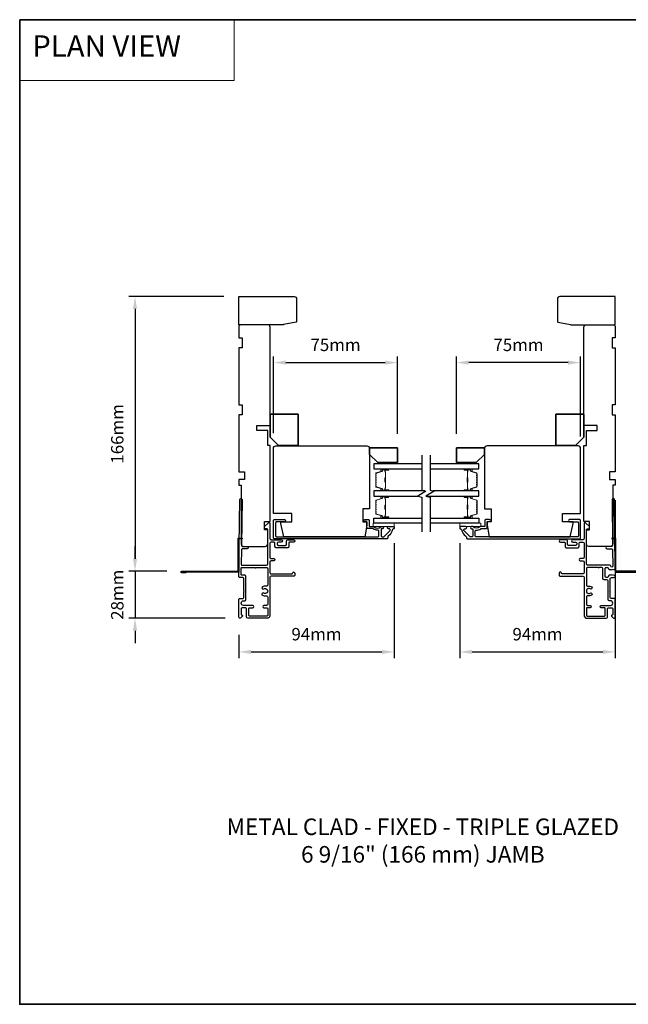
# Model space of a CAD drawing. Extents: x 3250 to 9168, y 1086 to 5078.
# Drawn here: x 4735 to 5102, y 1086 to 1681 of the extents above; entities that cross this region are included whole.
import ezdxf

# ---------------------------------------------------------------- set-up
doc = ezdxf.new("R2010")
doc.units = 0
doc.header["$LTSCALE"] = 250
doc.header["$MEASUREMENT"] = 0
doc.header["$PDMODE"] = 3
doc.header["$PDSIZE"] = -2
doc.linetypes.add('HIDDEN', pattern=[0.375, 0.25, -0.125])
doc.layers.get('DEFPOINTS').update_dxf_attribs({"color": 2, "linetype": 'CONTINUOUS'})
for name, color, linetype, lineweight in [('1', 1, 'CONTINUOUS', 13), ('2', 2, 'CONTINUOUS', 25), ('5', 7, 'HIDDEN', 9), ('6', 6, 'CONTINUOUS', 5), ('8', 7, 'CONTINUOUS', 35), ('Butal', 9, 'CONTINUOUS', 15), ('Spacer Bar', 1, 'CONTINUOUS', 9), ('TEXT', 7, 'CONTINUOUS', 35), ('Vinyl', 6, 'CONTINUOUS', 15), ('Visible (ANSI)', 7, 'CONTINUOUS', 25)]:
    doc.layers.add(name, color=color, linetype=linetype, lineweight=lineweight)
for name, color, linetype in [('3', 3, 'CONTINUOUS'), ('7', 7, 'CONTINUOUS'), ('Glass', 6, 'CONTINUOUS')]:
    doc.layers.add(name, color=color, linetype=linetype)
doc.styles.add('BOLD', font='txt')
doc.styles.add('Note Text (ISO)', font='tahoma.ttf')
doc.styles.add('ROMANS', font='romans')
doc.dimstyles.new('LWDEC$0', dxfattribs={"dimscale": 0.125, "dimtxt": 2.5, "dimasz": 1, "dimexe": 1.25, "dimexo": 3, "dimgap": 2, "dimtad": 1, "dimtoh": 1, "dimdec": 4, "dimzin": 11, "dimdsep": 46, "dimlunit": 5, "dimtxsty": 'ROMANS', "dimcen": 0, "dimdle": 1.5, "dimazin": 0, "dimtfac": 1, "dimtdec": 4, "dimtix": 1, "dimtmove": 0, "dimatfit": 3, "dimfxl": 0, "dimfrac": 2, "dimtzin": 0, "dimarcsym": 0})

# ---------------------------------------------------------------- blocks, each defined once
blk = doc.blocks.new('*D349')
at = {"layer": '2', "color": 0, "linetype": 'ByBlock', "lineweight": -2}
for p, q in [((4998.53, 1430.75), (4998.53, 1477.52)), ((5073.53, 1429.18), (5073.53, 1477.52)), ((5066.03, 1473.77), (5006.03, 1473.77))]:
    blk.add_line(p, q, dxfattribs=at)
at = {"layer": '2', "color": 0, "linetype": 'Continuous'}
for points in [[(5006.03, 1475.02), (5006.03, 1472.52), (4998.53, 1473.77)], [(5066.03, 1475.02), (5066.03, 1472.52), (5073.53, 1473.77)]]:
    blk.add_solid(points, dxfattribs=at)
at = {"layer": 'DEFPOINTS', "color": 0, "linetype": 'Continuous'}
for p in [(4998.53, 1473.77), (4998.53, 1421.75), (5073.53, 1420.18)]:
    blk.add_point(p, dxfattribs=at)
at = {"layer": '2', "color": 0, "linetype": 'Continuous', "insert": (5036.03, 1483.52), "char_height": 7.5, "attachment_point": 5, "style": 'ROMANS'}
blk.add_mtext('75mm', dxfattribs=at)
blk = doc.blocks.new('*D350')
at = {"layer": '2', "color": 0, "linetype": 'ByBlock', "lineweight": -2}
for p, q in [((4888, 1431.18), (4888, 1477.52)), ((4963, 1430.75), (4963, 1477.52)), ((4895.5, 1473.77), (4955.5, 1473.77))]:
    blk.add_line(p, q, dxfattribs=at)
at = {"layer": '2', "color": 0, "linetype": 'Continuous'}
for points in [[(4895.5, 1475.02), (4895.5, 1472.52), (4888, 1473.77)], [(4955.5, 1475.02), (4955.5, 1472.52), (4963, 1473.77)]]:
    blk.add_solid(points, dxfattribs=at)
at = {"layer": 'DEFPOINTS', "color": 0, "linetype": 'Continuous'}
for p in [(4963, 1473.77), (4888, 1422.18), (4963, 1421.75)]:
    blk.add_point(p, dxfattribs=at)
at = {"layer": '2', "color": 0, "linetype": 'Continuous', "insert": (4925.5, 1483.52), "char_height": 7.5, "attachment_point": 5, "style": 'ROMANS'}
blk.add_mtext('75mm', dxfattribs=at)
blk = doc.blocks.new('*D351')
at = {"layer": '2', "color": 0, "linetype": 'ByBlock', "lineweight": -2}
for p, q in [((5094.53, 1390.68), (5094.53, 1295.17)), ((5000.53, 1364.68), (5000.53, 1295.17)), ((5008.03, 1298.92), (5087.03, 1298.92))]:
    blk.add_line(p, q, dxfattribs=at)
at = {"layer": '2', "color": 0, "linetype": 'Continuous'}
for points in [[(5008.03, 1300.17), (5008.03, 1297.67), (5000.53, 1298.92)], [(5087.03, 1300.17), (5087.03, 1297.67), (5094.53, 1298.92)]]:
    blk.add_solid(points, dxfattribs=at)
at = {"layer": 'DEFPOINTS', "color": 0, "linetype": 'Continuous'}
for p in [(5094.53, 1399.68), (5000.53, 1373.68), (5094.53, 1298.92)]:
    blk.add_point(p, dxfattribs=at)
at = {"layer": '2', "color": 0, "linetype": 'Continuous', "insert": (5047.53, 1308.67), "char_height": 7.5, "attachment_point": 5, "style": 'ROMANS'}
blk.add_mtext('94mm', dxfattribs=at)
blk = doc.blocks.new('*D352')
at = {"layer": '2', "color": 0, "linetype": 'ByBlock', "lineweight": -2}
for p, q in [((4961, 1364.68), (4961, 1295.17)), ((4867, 1309.22), (4867, 1295.17)), ((4874.5, 1298.92), (4953.5, 1298.92))]:
    blk.add_line(p, q, dxfattribs=at)
at = {"layer": '2', "color": 0, "linetype": 'Continuous'}
for points in [[(4874.5, 1300.17), (4874.5, 1297.67), (4867, 1298.92)], [(4953.5, 1300.17), (4953.5, 1297.67), (4961, 1298.92)]]:
    blk.add_solid(points, dxfattribs=at)
at = {"layer": 'DEFPOINTS', "color": 0, "linetype": 'Continuous'}
for p in [(4961, 1373.68), (4867, 1318.22), (4961, 1298.92)]:
    blk.add_point(p, dxfattribs=at)
at = {"layer": '2', "color": 0, "linetype": 'Continuous', "insert": (4914, 1308.67), "char_height": 7.5, "attachment_point": 5, "style": 'ROMANS'}
blk.add_mtext('94mm', dxfattribs=at)
blk = doc.blocks.new('*D347')
at = {"layer": '2', "color": 0, "linetype": 'ByBlock', "lineweight": -2}
for p, q in [((4804.36, 1355.18), (4804.36, 1362.68)), ((4823.55, 1347.68), (4800.61, 1347.68)), ((4804.36, 1347.68), (4804.36, 1319.22)), ((4858.8, 1319.22), (4800.61, 1319.22)), ((4804.36, 1311.72), (4804.36, 1304.22))]:
    blk.add_line(p, q, dxfattribs=at)
at = {"layer": '2', "color": 0, "linetype": 'Continuous'}
for points in [[(4803.11, 1355.18), (4805.61, 1355.18), (4804.36, 1347.68)], [(4803.11, 1311.72), (4805.61, 1311.72), (4804.36, 1319.22)]]:
    blk.add_solid(points, dxfattribs=at)
at = {"layer": 'DEFPOINTS', "color": 0, "linetype": 'Continuous'}
for p in [(4832.55, 1347.68), (4804.36, 1319.22), (4867.8, 1319.22)]:
    blk.add_point(p, dxfattribs=at)
at = {"layer": '2', "color": 0, "linetype": 'Continuous', "insert": (4794.61, 1333.45), "char_height": 7.5, "attachment_point": 5, "rotation": 90, "style": 'ROMANS'}
blk.add_mtext('28mm', dxfattribs=at)
blk = doc.blocks.new('*D348')
at = {"layer": '2', "color": 0, "linetype": 'ByBlock', "lineweight": -2}
for p, q in [((4858, 1513.68), (4800.61, 1513.68)), ((4804.36, 1506.18), (4804.36, 1355.18)), ((4823.55, 1347.68), (4800.61, 1347.68))]:
    blk.add_line(p, q, dxfattribs=at)
at = {"layer": '2', "color": 0, "linetype": 'Continuous'}
for points in [[(4803.11, 1506.18), (4805.61, 1506.18), (4804.36, 1513.68)], [(4803.11, 1355.18), (4805.61, 1355.18), (4804.36, 1347.68)]]:
    blk.add_solid(points, dxfattribs=at)
at = {"layer": 'DEFPOINTS', "color": 0, "linetype": 'Continuous'}
for p in [(4867, 1513.68), (4804.36, 1347.68), (4832.55, 1347.68)]:
    blk.add_point(p, dxfattribs=at)
at = {"layer": '2', "color": 0, "linetype": 'Continuous', "insert": (4794.61, 1430.68), "char_height": 7.5, "attachment_point": 5, "rotation": 90, "style": 'ROMANS'}
blk.add_mtext('166mm', dxfattribs=at)

msp = doc.modelspace()

# ---------------------------------------------------------------- linework, layer by layer
at = {"layer": '1', "linetype": 'Continuous'}
msp.add_lwpolyline([(4734.68, 1681.01), (4864.19, 1681.01), (4864.19, 1644.29), (4734.68, 1644.29)], close=True, dxfattribs=at)
at = {"layer": '3'}
for points in [[(4867.1, 1344.51), (4867.1, 1349.42), (4867.59, 1391.02, -1), (4868.99, 1391.02), (4868.66, 1363.42, 0.414205), (4869.35, 1362.71), (4871.95, 1362.68, -1), (4871.94, 1361.28), (4869.34, 1361.31, 0.414222), (4868.63, 1360.62), (4868.52, 1351.78, 0.417686), (4868.92, 1351.37), (4883.8, 1351.37, 0.414206), (4884.5, 1352.07), (4884.5, 1372.82, 0.414219), (4884.1, 1373.22), (4883.05, 1373.22, -0.414219), (4882.65, 1373.62), (4882.65, 1374.62), (4885.05, 1376.93, -0.661064), (4885.9, 1376.57), (4885.9, 1367.42, 0.414217), (4886.6, 1366.72), (4892.7, 1366.72, -1), (4892.7, 1365.32), (4891, 1365.32, 0.414205), (4890.3, 1364.62), (4890.3, 1364.02, 0.414222), (4891, 1363.32), (4895.2, 1363.32, 0.414205), (4895.9, 1364.02), (4895.9, 1366.02, -0.414205), (4896.6, 1366.72), (4900.2, 1366.72, -1), (4900.2, 1365.32), (4897.7, 1365.32, 0.414205), (4897.3, 1364.92), (4897.3, 1362.62, -0.414205), (4896.6, 1361.92), (4889.6, 1361.92, -0.414222), (4888.9, 1362.62), (4888.9, 1364.62, 0.414222), (4888.2, 1365.32), (4886.6, 1365.32, 0.41421), (4885.9, 1364.62), (4885.9, 1356.02, 0.414217), (4886.6, 1355.32), (4888.2, 1355.32, -1), (4888.2, 1353.92), (4886.6, 1353.92, 0.41421), (4885.9, 1353.22), (4885.9, 1346.82, 0.414217), (4886.6, 1346.12), (4899.1, 1346.12, 0.414214), (4899.5, 1346.52, -1), (4900.9, 1346.52), (4900.9, 1345.42, -0.414214), (4900.2, 1344.72), (4886.6, 1344.72, 0.41421), (4885.9, 1344.02), (4885.9, 1321.22, -0.414214), (4883.9, 1319.22), (4872.45, 1319.22, -0.414213), (4871.75, 1319.92), (4871.75, 1324.92, 0.414214), (4871.05, 1325.62), (4869.2, 1325.62, 0.414214), (4868.5, 1324.92), (4868.5, 1321.62, 0.414214), (4868.9, 1321.22), (4868.95, 1321.22, -0.655794), (4869.24, 1320.54), (4868.33, 1319.47, -0.699709), (4867.1, 1319.92), (4867.1, 1330.59, -0.414214), (4867.73, 1331.22), (4869.47, 1331.22, 0.414208), (4870.1, 1331.85), (4870.1, 1335.46), (4870.35, 1335.71), (4870.1, 1335.96), (4870.1, 1343.12, 0.414219), (4869.4, 1343.82), (4867.8, 1343.82, -0.418931), (4867.1, 1344.53)], [(5093.03, 1350.74, -0.972508), (5091.83, 1350.71, 0.397979), (5091.13, 1351.37), (5077.73, 1351.37, -0.414206), (5077.03, 1352.07), (5077.03, 1372.82, -0.414219), (5077.43, 1373.22), (5078.48, 1373.22, 0.414219), (5078.88, 1373.62), (5078.88, 1374.62), (5076.48, 1376.93, 0.661064), (5075.63, 1376.57), (5075.63, 1367.42, -0.414217), (5074.93, 1366.72), (5068.83, 1366.72, 1), (5068.83, 1365.32), (5070.53, 1365.32, -0.414205), (5071.23, 1364.62), (5071.23, 1364.02, -0.414222), (5070.53, 1363.32), (5066.33, 1363.32, -0.414205), (5065.63, 1364.02), (5065.63, 1366.02, 0.414205), (5064.93, 1366.72), (5061.33, 1366.72, 1), (5061.33, 1365.32), (5063.83, 1365.32, -0.414205), (5064.23, 1364.92), (5064.23, 1362.62, 0.414205), (5064.93, 1361.92), (5071.93, 1361.92, 0.414222), (5072.63, 1362.62), (5072.63, 1364.62, -0.414222), (5073.33, 1365.32), (5074.93, 1365.32, -0.41421), (5075.63, 1364.62), (5075.63, 1356.02, -0.414217), (5074.93, 1355.32), (5073.33, 1355.32, 1), (5073.33, 1353.92), (5074.93, 1353.92, -0.41421), (5075.63, 1353.22), (5075.63, 1346.82, -0.414217), (5074.93, 1346.12), (5062.43, 1346.12, -0.414214), (5062.03, 1346.52, 1), (5060.63, 1346.52), (5060.63, 1345.42, 0.414214), (5061.33, 1344.72), (5074.93, 1344.72, -0.41421), (5075.63, 1344.02), (5075.63, 1321.22, 0.414214), (5077.63, 1319.22), (5089.08, 1319.22, 0.414213), (5089.78, 1319.92), (5089.78, 1324.92, -0.414214), (5090.48, 1325.62), (5092.33, 1325.62, -0.414214), (5093.03, 1324.92), (5093.03, 1321.62, -0.414214), (5092.63, 1321.22), (5092.58, 1321.22, 0.655794), (5092.29, 1320.54), (5093.19, 1319.47, 0.699709), (5094.43, 1319.92), (5094.43, 1330.59, 0.414214), (5093.8, 1331.22), (5092.06, 1331.22, -0.414208), (5091.43, 1331.85), (5091.43, 1335.46), (5091.18, 1335.71), (5091.43, 1335.96), (5091.43, 1343.12, -0.414219), (5092.13, 1343.82), (5093.73, 1343.82, 1), (5093.73, 1345.22), (5093.48, 1345.47), (5093.23, 1345.22), (5092.98, 1345.47), (5092.73, 1345.22), (5092.48, 1345.47), (5092.23, 1345.22), (5091.98, 1345.47), (5091.73, 1345.22), (5091.48, 1345.47), (5091.23, 1345.22), (5090.83, 1345.22, 0.414219), (5090.43, 1344.82), (5090.43, 1344.67, -0.414219), (5089.73, 1343.97), (5089.13, 1343.97, -0.414208), (5088.43, 1344.67), (5088.43, 1349.27, -0.414219), (5089.13, 1349.97), (5089.73, 1349.97, -0.414208), (5090.43, 1349.27), (5090.43, 1349.12, 0.414208), (5090.83, 1348.72), (5091.23, 1348.72), (5091.48, 1348.47), (5091.73, 1348.72), (5091.98, 1348.47), (5092.23, 1348.72), (5092.48, 1348.47), (5092.73, 1348.72), (5092.98, 1348.47), (5093.23, 1348.72), (5093.48, 1348.47), (5093.73, 1348.72, 0.414219), (5094.43, 1349.42), (5093.94, 1391.02, 1), (5092.54, 1391.02), (5092.86, 1363.42, -0.414205), (5092.17, 1362.71), (5089.57, 1362.68, 1), (5089.59, 1361.28), (5092.19, 1361.31, -0.414222), (5092.9, 1360.62), (5093.01, 1350.74)], [(4835.1, 1347.18), (4835.1, 1346.68), (4832.55, 1346.68, -0.9), (4832.55, 1347.68), (4866.6, 1347.68), (4866.6, 1367.68), (4869.1, 1367.68), (4869.1, 1367.18), (4867.1, 1367.18), (4867.1, 1347.18), (4832.63, 1347.18)], [(5126.43, 1347.18), (5126.43, 1346.68), (5128.98, 1346.68, 0.9), (5128.98, 1347.68), (5094.93, 1347.68), (5094.93, 1367.68), (5092.43, 1367.68), (5092.43, 1367.18), (5094.43, 1367.18), (5094.43, 1347.18), (5128.89, 1347.18)]]:
    msp.add_lwpolyline(points, format="xyb", dxfattribs=at)
for points in [[(4889.3, 1369.13, 0.414214), (4889.95, 1368.48), (4951.07, 1368.48, 0.414214), (4951.72, 1369.13), (4951.72, 1371.85, 0.427162), (4951.04, 1372.5, -0.175122), (4948.24, 1373.38, 0.163805), (4948.09, 1373.43), (4945.15, 1373.43, -0.414214), (4944.5, 1374.08), (4944.5, 1377.28, 0.414214), (4944.1, 1377.68), (4943.12, 1377.68, -1), (4943.12, 1378.93), (4945.35, 1378.93, -0.414214), (4945.75, 1378.53), (4945.75, 1375.08, 0.414214), (4946.15, 1374.68), (4948.6, 1374.68, -0.186099), (4948.87, 1374.58, 0.385015), (4952.89, 1374.57, -0.185616), (4953.16, 1374.68), (4953.85, 1374.68, -1), (4953.85, 1373.38), (4953.51, 1373.38, 0.414214), (4953, 1372.86), (4953, 1369.13, 0.414214), (4953.65, 1368.48), (4954.35, 1368.48, 0.198912), (4954.82, 1368.67), (4958.42, 1372.27, 0.671233), (4957.95, 1373.38), (4957.45, 1373.38, -1.004226), (4957.45, 1374.68), (4960.6, 1374.68, -0.414214), (4961, 1374.28), (4961, 1373.83, -0.426618), (4960.32, 1373.18, 0.376457), (4959.91, 1372.85, -0.209258), (4957.25, 1368.84, 0.232198), (4957, 1368.32), (4957, 1367.83, -0.414214), (4956.35, 1367.18), (4888.65, 1367.18, -0.414214), (4888, 1367.83), (4888, 1378.28, -0.414214), (4888.65, 1378.93), (4894.65, 1378.93, -1), (4894.65, 1377.63), (4889.95, 1377.63, 0.414214), (4889.3, 1376.98)], [(5072.23, 1369.13, -0.414214), (5071.58, 1368.48), (5010.46, 1368.48, -0.414214), (5009.81, 1369.13), (5009.81, 1371.85, -0.427162), (5010.49, 1372.5, 0.175122), (5013.29, 1373.38, -0.163805), (5013.44, 1373.43), (5016.38, 1373.43, 0.414214), (5017.03, 1374.08), (5017.03, 1377.28, -0.414214), (5017.43, 1377.68), (5018.41, 1377.68, 1), (5018.41, 1378.93), (5016.18, 1378.93, 0.414214), (5015.78, 1378.53), (5015.78, 1375.08, -0.414214), (5015.38, 1374.68), (5012.93, 1374.68, 0.186099), (5012.66, 1374.58, -0.385015), (5008.64, 1374.57, 0.185616), (5008.37, 1374.68), (5007.68, 1374.68, 1), (5007.68, 1373.38), (5008.02, 1373.38, -0.414214), (5008.53, 1372.86), (5008.53, 1369.13, -0.414214), (5007.88, 1368.48), (5007.18, 1368.48, -0.198912), (5006.71, 1368.67), (5003.11, 1372.27, -0.671233), (5003.58, 1373.38), (5004.07, 1373.38, 1.004226), (5004.08, 1374.68), (5000.93, 1374.68, 0.414214), (5000.53, 1374.28), (5000.53, 1373.83, 0.426618), (5001.21, 1373.18, -0.376457), (5001.62, 1372.85, 0.209258), (5004.28, 1368.84, -0.232198), (5004.53, 1368.32), (5004.53, 1367.83, 0.414214), (5005.18, 1367.18), (5072.88, 1367.18, 0.414214), (5073.53, 1367.83), (5073.53, 1378.28, 0.414214), (5072.88, 1378.93), (5066.88, 1378.93, 1), (5066.88, 1377.63), (5071.58, 1377.63, -0.414214), (5072.23, 1376.98)], [(4882.13, 1334.44, 1), (4881.31, 1333.21, 0.204843), (4883.64, 1332.79, -0.481607), (4884.5, 1332.1), (4884.5, 1327.72, -0.414214), (4883.8, 1327.02), (4882.2, 1327.02, 1), (4882.2, 1325.62), (4884.1, 1325.62, -0.414213), (4884.5, 1325.22), (4884.5, 1321.02, -0.414214), (4884.1, 1320.62), (4873.55, 1320.62, -0.414213), (4873.15, 1321.02), (4873.15, 1325.22, -0.414214), (4873.55, 1325.62), (4875.45, 1325.62, 1), (4875.45, 1327.02), (4869.9, 1327.02, -1), (4869.9, 1329.82), (4870.65, 1329.82, 0.414208), (4871.35, 1330.52), (4871.35, 1344.52, 0.414219), (4870.65, 1345.22), (4868.9, 1345.22, -0.414214), (4868.5, 1345.62), (4868.5, 1349.57, -0.414214), (4868.9, 1349.97), (4876.84, 1349.97, 1), (4877.34, 1349.97), (4883.8, 1349.97, -0.414214), (4884.5, 1349.27), (4884.5, 1339.33, -0.481607), (4883.64, 1338.65, 0.204843), (4881.31, 1338.22, 1), (4882.13, 1336.99, -1.858862)], [(5087.03, 1349.27, 0.414208), (5086.33, 1349.97), (5084.68, 1349.97, -1), (5084.18, 1349.97), (5077.73, 1349.97, 0.414214), (5077.03, 1349.27), (5077.03, 1339.33, 0.481607), (5077.88, 1338.65, -0.204843), (5080.21, 1338.22, -1), (5079.39, 1336.99, 1.858862), (5079.39, 1334.44, -1), (5080.21, 1333.21, -0.204843), (5077.88, 1332.79, 0.481607), (5077.03, 1332.1), (5077.03, 1327.72, 0.414214), (5077.73, 1327.02), (5079.33, 1327.02, -1), (5079.33, 1325.62), (5077.43, 1325.62, 0.414213), (5077.03, 1325.22), (5077.03, 1321.02, 0.414214), (5077.43, 1320.62), (5087.98, 1320.62, 0.414213), (5088.38, 1321.02), (5088.38, 1325.22, 0.414214), (5087.98, 1325.62), (5086.08, 1325.62, -1), (5086.08, 1327.02), (5091.63, 1327.02, 1), (5091.63, 1329.82), (5090.88, 1329.82, -0.414208), (5090.18, 1330.52), (5090.18, 1341.87, 0.414208), (5089.48, 1342.57), (5087.73, 1342.57, -0.414208), (5087.03, 1343.27)]]:
    msp.add_lwpolyline(points, format="xyb", close=True, dxfattribs=at)
at = {"layer": '6'}
for points in [[(4961, 1376.68), (4948.3, 1376.68), (4948.3, 1374.68), (4961, 1374.68)], [(5000.53, 1376.68), (5013.23, 1376.68), (5013.23, 1374.68), (5000.53, 1374.68)]]:
    msp.add_lwpolyline(points, close=True, dxfattribs=at)
at = {"layer": '7', "flags": 128}
for points in [[(4977.65, 1417.82), (4977.65, 1396.66), (4980.15, 1395.99), (4975.15, 1393.1), (4977.65, 1392.43), (4977.65, 1371.43)], [(4982.65, 1417.82), (4982.65, 1396.66), (4985.15, 1395.99), (4980.15, 1393.1), (4982.65, 1392.43), (4982.65, 1371.43)]]:
    msp.add_lwpolyline(points, dxfattribs=at)
at = {"layer": '8', "linetype": 'Continuous'}
msp.add_lwpolyline([(4734.68, 1681.01), (5226.84, 1681.01), (5226.84, 1085.95), (4734.68, 1085.95)], close=True, dxfattribs=at)
at = {"layer": '8'}
for points in [[(4886, 1428.68), (4886, 1442.18, -0.414214), (4886.5, 1442.68), (4902.5, 1442.68, -0.414214), (4903, 1442.18), (4903, 1424.18, -0.414214), (4902.5, 1423.68), (4891, 1423.68)], [(5075.53, 1428.68), (5075.53, 1442.18, 0.414214), (5075.03, 1442.68), (5059.03, 1442.68, 0.414214), (5058.53, 1442.18), (5058.53, 1424.18, 0.414214), (5059.03, 1423.68), (5070.53, 1423.68)], [(4946, 1418.32), (4946, 1421.82, -0.414214), (4946.5, 1422.32), (4962.5, 1422.32, -0.414214), (4963, 1421.82), (4963, 1413.82, -0.414214), (4962.5, 1413.32), (4951, 1413.32)], [(5015.53, 1418.32), (5015.53, 1421.82, 0.414214), (5015.03, 1422.32), (4999.03, 1422.32, 0.414214), (4998.53, 1421.82), (4998.53, 1413.82, 0.414214), (4999.03, 1413.32), (5010.53, 1413.32)]]:
    msp.add_lwpolyline(points, format="xyb", close=True, dxfattribs=at)
at = {"layer": 'Butal'}
for points in [[(4957.21, 1409.47), (4953.03, 1409.47, 0.414214), (4952.78, 1409.22), (4952.78, 1407.9), (4953.39, 1408.08, 0.329751), (4953.66, 1408.44), (4953.66, 1408.56, -0.414214), (4954.17, 1409.07), (4957.46, 1409.07), (4957.46, 1409.22, 0.414214)], [(5003.59, 1409.47), (5007.77, 1409.47, -0.414214), (5008.02, 1409.22), (5008.02, 1407.9), (5007.41, 1408.08, -0.329751), (5007.14, 1408.44), (5007.14, 1408.56, 0.414214), (5006.63, 1409.07), (5003.34, 1409.07), (5003.34, 1409.22, -0.414214)], [(4957.21, 1396.18), (4953.03, 1396.18, -0.414214), (4952.78, 1396.43), (4952.78, 1397.75), (4953.39, 1397.56, -0.329751), (4953.66, 1397.2), (4953.66, 1397.09, 0.414214), (4954.17, 1396.58), (4957.46, 1396.58), (4957.46, 1396.43, -0.414214)], [(4957.21, 1393.08), (4953.03, 1393.08, 0.414214), (4952.78, 1392.83), (4952.78, 1391.5), (4953.39, 1391.69, 0.329751), (4953.66, 1392.05), (4953.66, 1392.17, -0.414214), (4954.17, 1392.68), (4957.46, 1392.68), (4957.46, 1392.83, 0.414214)], [(5003.59, 1396.18), (5007.77, 1396.18, 0.414214), (5008.02, 1396.43), (5008.02, 1397.75), (5007.41, 1397.56, 0.329751), (5007.14, 1397.2), (5007.14, 1397.09, -0.414214), (5006.63, 1396.58), (5003.34, 1396.58), (5003.34, 1396.43, 0.414214)], [(5003.59, 1393.08), (5007.77, 1393.08, -0.414214), (5008.02, 1392.83), (5008.02, 1391.5), (5007.41, 1391.69, -0.329751), (5007.14, 1392.05), (5007.14, 1392.17, 0.414214), (5006.63, 1392.68), (5003.34, 1392.68), (5003.34, 1392.83, -0.414214)], [(4957.21, 1379.78), (4953.03, 1379.78, -0.414214), (4952.78, 1380.03), (4952.78, 1381.35), (4953.39, 1381.17, -0.329751), (4953.66, 1380.81), (4953.66, 1380.69, 0.414214), (4954.17, 1380.18), (4957.46, 1380.18), (4957.46, 1380.03, -0.414214)], [(5003.59, 1379.78), (5007.77, 1379.78, 0.414214), (5008.02, 1380.03), (5008.02, 1381.35), (5007.41, 1381.17, 0.329751), (5007.14, 1380.81), (5007.14, 1380.69, -0.414214), (5006.63, 1380.18), (5003.34, 1380.18), (5003.34, 1380.03, 0.414214)]]:
    msp.add_lwpolyline(points, format="xyb", close=True, dxfattribs=at)
at = {"layer": 'Glass', "color": 1}
for points in [[(4977.65, 1412.57), (4948.65, 1412.57), (4948.65, 1409.47), (4977.65, 1409.47)], [(4982.65, 1409.47), (5012.15, 1409.47), (5012.15, 1412.57), (4982.65, 1412.57)], [(4979.45, 1396.18), (4948.65, 1396.18), (4948.65, 1393.08), (4975.24, 1393.08)], [(4980.24, 1393.08), (5012.15, 1393.08), (5012.15, 1396.18), (4984.45, 1396.18)], [(4977.65, 1376.68), (4948.65, 1376.68), (4948.65, 1379.78), (4977.65, 1379.78)], [(4982.65, 1379.78), (5012.15, 1379.78), (5012.15, 1376.68), (4982.65, 1376.68)]]:
    msp.add_lwpolyline(points, dxfattribs=at)
at = {"layer": 'Spacer Bar'}
for points in [[(4949.78, 1401.64, 0.226277), (4949.83, 1401.54), (4949.91, 1401.47, -0.476976), (4949.91, 1401.28), (4949.83, 1401.21, 0.226277), (4949.78, 1401.11), (4949.78, 1400.19, 0.226277), (4949.83, 1400.1), (4949.91, 1400.03, -0.476976), (4949.91, 1399.83), (4949.83, 1399.76, 0.226277), (4949.78, 1399.66), (4949.78, 1399.04, 0.329751), (4950.14, 1398.56), (4953.4, 1397.56, -0.329751), (4953.67, 1397.19), (4953.67, 1397.08, 0.414214), (4954.17, 1396.58), (4957.46, 1396.58, 1), (4957.46, 1396.96), (4955.6, 1396.96, -0.414214), (4955.45, 1397.11), (4955.45, 1397.62), (4955.33, 1397.62), (4955.33, 1397.14, 0.414214), (4955.63, 1396.84), (4957.46, 1396.84, -1), (4957.46, 1396.69), (4954.17, 1396.69, -0.414214), (4953.78, 1397.08), (4953.78, 1397.19, 0.329751), (4953.43, 1397.67), (4950.17, 1398.67, -0.329751), (4949.9, 1399.04), (4949.9, 1399.66, -0.226277), (4949.9, 1399.67), (4949.99, 1399.74, 0.476976), (4949.99, 1400.12), (4949.9, 1400.18, -0.226277), (4949.9, 1400.19), (4949.9, 1401.11, -0.226277), (4949.9, 1401.12), (4949.99, 1401.19, 0.476976), (4949.99, 1401.56), (4949.9, 1401.63, -0.226277), (4949.9, 1401.64), (4949.9, 1402.56, -0.256633), (4949.9, 1402.57), (4949.99, 1402.64, 0.476976), (4949.99, 1403.01), (4949.9, 1403.08, -0.226277), (4949.9, 1403.09), (4949.9, 1404, -0.256633), (4949.9, 1404.02), (4949.99, 1404.08, 0.476976), (4949.99, 1404.46), (4949.9, 1404.53, -0.226277), (4949.9, 1404.54), (4949.9, 1405.45, -0.256633), (4949.9, 1405.46), (4949.99, 1405.53, 0.476976), (4949.99, 1405.91), (4949.9, 1405.98, -0.226277), (4949.9, 1405.99), (4949.9, 1406.61, -0.329751), (4950.17, 1406.98), (4953.43, 1407.98, 0.329751), (4953.78, 1408.45), (4953.78, 1408.57, -0.414214), (4954.17, 1408.96), (4957.46, 1408.96, -1), (4957.46, 1408.81), (4955.63, 1408.81, 0.414214), (4955.33, 1408.51), (4955.33, 1408.03), (4955.45, 1408.03), (4955.45, 1408.54, -0.414214), (4955.6, 1408.69), (4957.46, 1408.69, 1), (4957.46, 1409.07), (4954.17, 1409.07, 0.414214), (4953.67, 1408.57), (4953.67, 1408.45, -0.329751), (4953.4, 1408.09), (4950.14, 1407.09, 0.329751), (4949.78, 1406.61), (4949.78, 1405.99, 0.226277), (4949.83, 1405.89), (4949.91, 1405.82, -0.476976), (4949.91, 1405.62), (4949.83, 1405.55, 0.226277), (4949.78, 1405.45), (4949.78, 1404.54, 0.226277), (4949.83, 1404.44), (4949.91, 1404.37, -0.476976), (4949.91, 1404.17), (4949.83, 1404.1, 0.226277), (4949.78, 1404.01), (4949.78, 1403.09, 0.226277), (4949.83, 1402.99), (4949.91, 1402.92, -0.476976), (4949.91, 1402.73), (4949.83, 1402.66, 0.226277), (4949.78, 1402.56)], [(4955.5, 1397.17), (4955.5, 1397.81, -0.22907), (4955.57, 1397.97, 0.224481), (4955.64, 1398.1), (4955.64, 1401.39, 0.28964), (4955.53, 1401.55, -0.272736), (4955.38, 1401.77), (4955.38, 1403.88, -0.272736), (4955.53, 1404.1, 0.28964), (4955.64, 1404.26), (4955.64, 1407.54, 0.224481), (4955.57, 1407.68, -0.22907), (4955.5, 1407.84), (4955.5, 1408.47), (4955.45, 1408.47), (4955.45, 1407.84, 0.228585), (4955.54, 1407.64, -0.224481), (4955.59, 1407.54), (4955.59, 1404.26, -0.28964), (4955.51, 1404.15, 0.274141), (4955.33, 1403.88), (4955.33, 1401.77, 0.274141), (4955.51, 1401.5, -0.28964), (4955.59, 1401.39), (4955.59, 1398.1, -0.224481), (4955.54, 1398.01, 0.228585), (4955.45, 1397.81), (4955.45, 1397.17)], [(5011.02, 1401.64, -0.226277), (5010.97, 1401.54), (5010.89, 1401.47, 0.476976), (5010.89, 1401.28), (5010.97, 1401.21, -0.226277), (5011.02, 1401.11), (5011.02, 1400.19, -0.226277), (5010.97, 1400.1), (5010.89, 1400.03, 0.476976), (5010.89, 1399.83), (5010.97, 1399.76, -0.226277), (5011.02, 1399.66), (5011.02, 1399.04, -0.329751), (5010.66, 1398.56), (5007.41, 1397.56, 0.329751), (5007.13, 1397.19), (5007.13, 1397.08, -0.414214), (5006.63, 1396.58), (5003.34, 1396.58, -1), (5003.34, 1396.96), (5005.2, 1396.96, 0.414214), (5005.35, 1397.11), (5005.35, 1397.62), (5005.47, 1397.62), (5005.47, 1397.14, -0.414214), (5005.17, 1396.84), (5003.34, 1396.84, 1), (5003.34, 1396.69), (5006.63, 1396.69, 0.414214), (5007.02, 1397.08), (5007.02, 1397.19, -0.329751), (5007.37, 1397.67), (5010.63, 1398.67, 0.329751), (5010.9, 1399.04), (5010.9, 1399.66, 0.226277), (5010.9, 1399.67), (5010.81, 1399.74, -0.476976), (5010.81, 1400.12), (5010.9, 1400.18, 0.226277), (5010.9, 1400.19), (5010.9, 1401.11, 0.226277), (5010.9, 1401.12), (5010.81, 1401.19, -0.476976), (5010.81, 1401.56), (5010.9, 1401.63, 0.226277), (5010.9, 1401.64), (5010.9, 1402.56, 0.256633), (5010.9, 1402.57), (5010.81, 1402.64, -0.476976), (5010.81, 1403.01), (5010.9, 1403.08, 0.226277), (5010.9, 1403.09), (5010.9, 1404, 0.256633), (5010.9, 1404.02), (5010.81, 1404.08, -0.476976), (5010.81, 1404.46), (5010.9, 1404.53, 0.226277), (5010.9, 1404.54), (5010.9, 1405.45, 0.256633), (5010.9, 1405.46), (5010.81, 1405.53, -0.476976), (5010.81, 1405.91), (5010.9, 1405.98, 0.226277), (5010.9, 1405.99), (5010.9, 1406.61, 0.329751), (5010.63, 1406.98), (5007.37, 1407.98, -0.329751), (5007.02, 1408.45), (5007.02, 1408.57, 0.414214), (5006.63, 1408.96), (5003.34, 1408.96, 1), (5003.34, 1408.81), (5005.17, 1408.81, -0.414214), (5005.47, 1408.51), (5005.47, 1408.03), (5005.35, 1408.03), (5005.35, 1408.54, 0.414214), (5005.2, 1408.69), (5003.34, 1408.69, -1), (5003.34, 1409.07), (5006.63, 1409.07, -0.414214), (5007.13, 1408.57), (5007.13, 1408.45, 0.329751), (5007.41, 1408.09), (5010.66, 1407.09, -0.329751), (5011.02, 1406.61), (5011.02, 1405.99, -0.226277), (5010.97, 1405.89), (5010.89, 1405.82, 0.476976), (5010.89, 1405.62), (5010.97, 1405.55, -0.226277), (5011.02, 1405.45), (5011.02, 1404.54, -0.226277), (5010.97, 1404.44), (5010.89, 1404.37, 0.476976), (5010.89, 1404.17), (5010.97, 1404.1, -0.226277), (5011.02, 1404.01), (5011.02, 1403.09, -0.226277), (5010.97, 1402.99), (5010.89, 1402.92, 0.476976), (5010.89, 1402.73), (5010.97, 1402.66, -0.226277), (5011.02, 1402.56)], [(5005.3, 1397.17), (5005.3, 1397.81, 0.22907), (5005.23, 1397.97, -0.224481), (5005.16, 1398.1), (5005.16, 1401.39, -0.28964), (5005.27, 1401.55, 0.272736), (5005.42, 1401.77), (5005.42, 1403.88, 0.272736), (5005.27, 1404.1, -0.28964), (5005.16, 1404.26), (5005.16, 1407.54, -0.224481), (5005.23, 1407.68, 0.22907), (5005.3, 1407.84), (5005.3, 1408.47), (5005.35, 1408.47), (5005.35, 1407.84, -0.228585), (5005.26, 1407.64, 0.224481), (5005.21, 1407.54), (5005.21, 1404.26, 0.28964), (5005.29, 1404.15, -0.274141), (5005.47, 1403.88), (5005.47, 1401.77, -0.274141), (5005.29, 1401.5, 0.28964), (5005.21, 1401.39), (5005.21, 1398.1, 0.224481), (5005.26, 1398.01, -0.228585), (5005.35, 1397.81), (5005.35, 1397.17)], [(4949.78, 1385.24, 0.226277), (4949.83, 1385.15), (4949.91, 1385.08, -0.476976), (4949.91, 1384.88), (4949.83, 1384.81, 0.226277), (4949.78, 1384.71), (4949.78, 1383.8, 0.226277), (4949.83, 1383.7), (4949.91, 1383.63, -0.476976), (4949.91, 1383.43), (4949.83, 1383.36, 0.226277), (4949.78, 1383.26), (4949.78, 1382.64, 0.329751), (4950.14, 1382.16), (4953.4, 1381.17, -0.329751), (4953.67, 1380.8), (4953.67, 1380.68, 0.414214), (4954.17, 1380.18), (4957.46, 1380.18, 1), (4957.46, 1380.56), (4955.6, 1380.56, -0.414214), (4955.45, 1380.71), (4955.45, 1381.22), (4955.33, 1381.22), (4955.33, 1380.74, 0.414214), (4955.63, 1380.44), (4957.46, 1380.44, -1), (4957.46, 1380.29), (4954.17, 1380.29, -0.414214), (4953.78, 1380.68), (4953.78, 1380.8, 0.329751), (4953.43, 1381.27), (4950.17, 1382.27, -0.329751), (4949.9, 1382.64), (4949.9, 1383.26, -0.226277), (4949.9, 1383.27), (4949.99, 1383.34, 0.476976), (4949.99, 1383.72), (4949.9, 1383.79, -0.226277), (4949.9, 1383.8), (4949.9, 1384.71, -0.226277), (4949.9, 1384.72), (4949.99, 1384.79, 0.476976), (4949.99, 1385.17), (4949.9, 1385.23, -0.226277), (4949.9, 1385.24), (4949.9, 1386.16, -0.256633), (4949.9, 1386.17), (4949.99, 1386.24, 0.476976), (4949.99, 1386.61), (4949.9, 1386.68, -0.226277), (4949.9, 1386.69), (4949.9, 1387.61, -0.256633), (4949.9, 1387.62), (4949.99, 1387.69, 0.476976), (4949.99, 1388.06), (4949.9, 1388.13, -0.226277), (4949.9, 1388.14), (4949.9, 1389.05, -0.256633), (4949.9, 1389.07), (4949.99, 1389.13, 0.476976), (4949.99, 1389.51), (4949.9, 1389.58, -0.226277), (4949.9, 1389.59), (4949.9, 1390.21, -0.329751), (4950.17, 1390.58), (4953.43, 1391.58, 0.329751), (4953.78, 1392.06), (4953.78, 1392.18, -0.414214), (4954.17, 1392.56), (4957.46, 1392.56, -1), (4957.46, 1392.41), (4955.63, 1392.41, 0.414214), (4955.33, 1392.11), (4955.33, 1391.63), (4955.45, 1391.63), (4955.45, 1392.14, -0.414214), (4955.6, 1392.29), (4957.46, 1392.29, 1), (4957.46, 1392.68), (4954.17, 1392.68, 0.414214), (4953.67, 1392.18), (4953.67, 1392.06, -0.329751), (4953.4, 1391.69), (4950.14, 1390.69, 0.329751), (4949.78, 1390.21), (4949.78, 1389.59, 0.226277), (4949.83, 1389.49), (4949.91, 1389.42, -0.476976), (4949.91, 1389.22), (4949.83, 1389.15, 0.226277), (4949.78, 1389.06), (4949.78, 1388.14, 0.226277), (4949.83, 1388.04), (4949.91, 1387.97, -0.476976), (4949.91, 1387.78), (4949.83, 1387.71, 0.226277), (4949.78, 1387.61), (4949.78, 1386.69, 0.226277), (4949.83, 1386.59), (4949.91, 1386.52, -0.476976), (4949.91, 1386.33), (4949.83, 1386.26, 0.226277), (4949.78, 1386.16)], [(5011.02, 1385.24, -0.226277), (5010.97, 1385.15), (5010.89, 1385.08, 0.476976), (5010.89, 1384.88), (5010.97, 1384.81, -0.226277), (5011.02, 1384.71), (5011.02, 1383.8, -0.226277), (5010.97, 1383.7), (5010.89, 1383.63, 0.476976), (5010.89, 1383.43), (5010.97, 1383.36, -0.226277), (5011.02, 1383.26), (5011.02, 1382.64, -0.329751), (5010.66, 1382.16), (5007.41, 1381.17, 0.329751), (5007.13, 1380.8), (5007.13, 1380.68, -0.414214), (5006.63, 1380.18), (5003.34, 1380.18, -1), (5003.34, 1380.56), (5005.2, 1380.56, 0.414214), (5005.35, 1380.71), (5005.35, 1381.22), (5005.47, 1381.22), (5005.47, 1380.74, -0.414214), (5005.17, 1380.44), (5003.34, 1380.44, 1), (5003.34, 1380.29), (5006.63, 1380.29, 0.414214), (5007.02, 1380.68), (5007.02, 1380.8, -0.329751), (5007.37, 1381.27), (5010.63, 1382.27, 0.329751), (5010.9, 1382.64), (5010.9, 1383.26, 0.226277), (5010.9, 1383.27), (5010.81, 1383.34, -0.476976), (5010.81, 1383.72), (5010.9, 1383.79, 0.226277), (5010.9, 1383.8), (5010.9, 1384.71, 0.226277), (5010.9, 1384.72), (5010.81, 1384.79, -0.476976), (5010.81, 1385.17), (5010.9, 1385.23, 0.226277), (5010.9, 1385.24), (5010.9, 1386.16, 0.256633), (5010.9, 1386.17), (5010.81, 1386.24, -0.476976), (5010.81, 1386.61), (5010.9, 1386.68, 0.226277), (5010.9, 1386.69), (5010.9, 1387.61, 0.256633), (5010.9, 1387.62), (5010.81, 1387.69, -0.476976), (5010.81, 1388.06), (5010.9, 1388.13, 0.226277), (5010.9, 1388.14), (5010.9, 1389.05, 0.256633), (5010.9, 1389.07), (5010.81, 1389.13, -0.476976), (5010.81, 1389.51), (5010.9, 1389.58, 0.226277), (5010.9, 1389.59), (5010.9, 1390.21, 0.329751), (5010.63, 1390.58), (5007.37, 1391.58, -0.329751), (5007.02, 1392.06), (5007.02, 1392.18, 0.414214), (5006.63, 1392.56), (5003.34, 1392.56, 1), (5003.34, 1392.41), (5005.17, 1392.41, -0.414214), (5005.47, 1392.11), (5005.47, 1391.63), (5005.35, 1391.63), (5005.35, 1392.14, 0.414214), (5005.2, 1392.29), (5003.34, 1392.29, -1), (5003.34, 1392.68), (5006.63, 1392.68, -0.414214), (5007.13, 1392.18), (5007.13, 1392.06, 0.329751), (5007.41, 1391.69), (5010.66, 1390.69, -0.329751), (5011.02, 1390.21), (5011.02, 1389.59, -0.226277), (5010.97, 1389.49), (5010.89, 1389.42, 0.476976), (5010.89, 1389.22), (5010.97, 1389.15, -0.226277), (5011.02, 1389.06), (5011.02, 1388.14, -0.226277), (5010.97, 1388.04), (5010.89, 1387.97, 0.476976), (5010.89, 1387.78), (5010.97, 1387.71, -0.226277), (5011.02, 1387.61), (5011.02, 1386.69, -0.226277), (5010.97, 1386.59), (5010.89, 1386.52, 0.476976), (5010.89, 1386.33), (5010.97, 1386.26, -0.226277), (5011.02, 1386.16)], [(4955.5, 1380.78), (4955.5, 1381.41, -0.22907), (4955.57, 1381.57, 0.224481), (4955.64, 1381.71), (4955.64, 1384.99, 0.28964), (4955.53, 1385.15, -0.272736), (4955.38, 1385.37), (4955.38, 1387.48, -0.272736), (4955.53, 1387.7, 0.28964), (4955.64, 1387.87), (4955.64, 1391.15, 0.224481), (4955.57, 1391.28, -0.22907), (4955.5, 1391.44), (4955.5, 1392.08), (4955.45, 1392.08), (4955.45, 1391.44, 0.228585), (4955.54, 1391.24, -0.224481), (4955.59, 1391.15), (4955.59, 1387.87, -0.28964), (4955.51, 1387.75, 0.274141), (4955.33, 1387.48), (4955.33, 1385.37, 0.274141), (4955.51, 1385.1, -0.28964), (4955.59, 1384.99), (4955.59, 1381.71, -0.224481), (4955.54, 1381.61, 0.228585), (4955.45, 1381.41), (4955.45, 1380.78)], [(5005.3, 1380.78), (5005.3, 1381.41, 0.22907), (5005.23, 1381.57, -0.224481), (5005.16, 1381.71), (5005.16, 1384.99, -0.28964), (5005.27, 1385.15, 0.272736), (5005.42, 1385.37), (5005.42, 1387.48, 0.272736), (5005.27, 1387.7, -0.28964), (5005.16, 1387.87), (5005.16, 1391.15, -0.224481), (5005.23, 1391.28, 0.22907), (5005.3, 1391.44), (5005.3, 1392.08), (5005.35, 1392.08), (5005.35, 1391.44, -0.228585), (5005.26, 1391.24, 0.224481), (5005.21, 1391.15), (5005.21, 1387.87, 0.28964), (5005.29, 1387.75, -0.274141), (5005.47, 1387.48), (5005.47, 1385.37, -0.274141), (5005.29, 1385.1, 0.28964), (5005.21, 1384.99), (5005.21, 1381.71, 0.224481), (5005.26, 1381.61, -0.228585), (5005.35, 1381.41), (5005.35, 1380.78)]]:
    msp.add_lwpolyline(points, format="xyb", close=True, dxfattribs=at)
for points in [[(4955.59, 1401.39, -0.001885), (4955.59, 1401.39), (4955.59, 1398.1, -0.224481), (4955.54, 1398.01, 0.228585), (4955.45, 1397.81), (4955.45, 1397.17), (4955.5, 1397.17), (4955.5, 1397.81, -0.22907), (4955.57, 1397.97, 0.224481), (4955.64, 1398.1), (4955.64, 1401.39, -0.214245), (4955.65, 1401.42, 0.214245), (4955.71, 1401.55), (4955.71, 1404.09, 0.214245), (4955.65, 1404.23, -0.214245), (4955.64, 1404.26), (4955.64, 1407.54, 0.224481), (4955.57, 1407.68, -0.22907), (4955.5, 1407.84), (4955.5, 1408.47), (4955.45, 1408.47), (4955.45, 1407.84, 0.228585), (4955.54, 1407.64, -0.224481), (4955.59, 1407.54), (4955.59, 1404.26, 0.214245), (4955.62, 1404.19, -0.214245), (4955.66, 1404.09), (4955.66, 1401.55, -0.214245), (4955.62, 1401.46, 0.214245), (4955.59, 1401.39)], [(5005.21, 1401.39, 0.001885), (5005.21, 1401.39), (5005.21, 1398.1, 0.224481), (5005.26, 1398.01, -0.228585), (5005.35, 1397.81), (5005.35, 1397.17), (5005.3, 1397.17), (5005.3, 1397.81, 0.22907), (5005.23, 1397.97, -0.224481), (5005.16, 1398.1), (5005.16, 1401.39, 0.214245), (5005.15, 1401.42, -0.214245), (5005.09, 1401.55), (5005.09, 1404.09, -0.214245), (5005.15, 1404.23, 0.214245), (5005.16, 1404.26), (5005.16, 1407.54, -0.224481), (5005.23, 1407.68, 0.22907), (5005.3, 1407.84), (5005.3, 1408.47), (5005.35, 1408.47), (5005.35, 1407.84, -0.228585), (5005.26, 1407.64, 0.224481), (5005.21, 1407.54), (5005.21, 1404.26, -0.214245), (5005.18, 1404.19, 0.214245), (5005.14, 1404.09), (5005.14, 1401.55, 0.214245), (5005.18, 1401.46, -0.214245), (5005.21, 1401.39)], [(4955.59, 1384.99, -0.001885), (4955.59, 1384.99), (4955.59, 1381.71, -0.224481), (4955.54, 1381.61, 0.228585), (4955.45, 1381.41), (4955.45, 1380.78), (4955.5, 1380.78), (4955.5, 1381.41, -0.22907), (4955.57, 1381.57, 0.224481), (4955.64, 1381.71), (4955.64, 1384.99, -0.214245), (4955.65, 1385.02, 0.214245), (4955.71, 1385.16), (4955.71, 1387.7, 0.214245), (4955.65, 1387.83, -0.214245), (4955.64, 1387.87), (4955.64, 1391.15, 0.224481), (4955.57, 1391.28, -0.22907), (4955.5, 1391.44), (4955.5, 1392.08), (4955.45, 1392.08), (4955.45, 1391.44, 0.228585), (4955.54, 1391.24, -0.224481), (4955.59, 1391.15), (4955.59, 1387.87, 0.214245), (4955.62, 1387.79, -0.214245), (4955.66, 1387.7), (4955.66, 1385.16, -0.214245), (4955.62, 1385.06, 0.214245), (4955.59, 1384.99)], [(5005.21, 1384.99, 0.001885), (5005.21, 1384.99), (5005.21, 1381.71, 0.224481), (5005.26, 1381.61, -0.228585), (5005.35, 1381.41), (5005.35, 1380.78), (5005.3, 1380.78), (5005.3, 1381.41, 0.22907), (5005.23, 1381.57, -0.224481), (5005.16, 1381.71), (5005.16, 1384.99, 0.214245), (5005.15, 1385.02, -0.214245), (5005.09, 1385.16), (5005.09, 1387.7, -0.214245), (5005.15, 1387.83, 0.214245), (5005.16, 1387.87), (5005.16, 1391.15, -0.224481), (5005.23, 1391.28, 0.22907), (5005.3, 1391.44), (5005.3, 1392.08), (5005.35, 1392.08), (5005.35, 1391.44, -0.228585), (5005.26, 1391.24, 0.224481), (5005.21, 1391.15), (5005.21, 1387.87, -0.214245), (5005.18, 1387.79, 0.214245), (5005.14, 1387.7), (5005.14, 1385.16, 0.214245), (5005.18, 1385.06, -0.214245), (5005.21, 1384.99)]]:
    msp.add_lwpolyline(points, format="xyb", dxfattribs=at)
at = {"layer": 'Vinyl'}
for points in [[(4962.51, 1412.57), (4962.51, 1413.32), (4953.51, 1413.32), (4953.51, 1412.57)], [(4999.02, 1412.57), (4999.02, 1413.32), (5008.02, 1413.32), (5008.02, 1412.57)]]:
    msp.add_lwpolyline(points, close=True, dxfattribs=at)
at = {"layer": 'Visible (ANSI)'}
for points in [[(4901.98, 1498.68, -0.267949), (4901.73, 1498.24), (4894.1, 1496.74, -0.131652), (4893.85, 1496.68), (4867, 1496.68), (4867, 1513.67), (4900.48, 1513.67, -0.414214), (4901.98, 1512.17)], [(5059.53, 1498.68, 0.267949), (5059.78, 1498.24), (5067.41, 1496.74, 0.131652), (5067.66, 1496.68), (5094.53, 1496.68), (5094.53, 1513.68), (5061.03, 1513.68, 0.414214), (5059.53, 1512.18)], [(4869, 1448.18), (4869, 1442.18), (4867, 1442.18), (4867, 1407.68), (4870.5, 1407.68), (4870.5, 1403.18), (4867, 1403.18), (4867, 1399.68), (4868.5, 1399.68), (4868.5, 1364.18, 0.414214), (4870, 1362.68), (4883, 1362.68, 0.414214), (4884.5, 1364.18), (4884.5, 1372.68), (4882.5, 1372.68), (4882.5, 1377.68), (4886, 1377.68), (4886, 1423.68), (4884.5, 1423.68), (4884.5, 1432.68), (4878, 1432.68), (4878, 1435.68), (4886, 1435.68), (4886, 1495.18, 0.414214), (4884.5, 1496.68), (4868.5, 1496.68, 0.414214), (4867, 1495.18), (4867, 1488.68), (4869, 1488.68), (4869, 1482.68), (4867, 1482.68), (4867, 1448.18)], [(5092.53, 1448.18), (5092.53, 1442.18), (5094.53, 1442.18), (5094.53, 1407.68), (5091.03, 1407.68), (5091.03, 1403.18), (5094.53, 1403.18), (5094.53, 1399.68), (5093.03, 1399.68), (5093.03, 1364.18, -0.414214), (5091.53, 1362.68), (5078.53, 1362.68, -0.414214), (5077.03, 1364.18), (5077.03, 1372.68), (5079.03, 1372.68), (5079.03, 1377.68), (5075.53, 1377.68), (5075.53, 1423.68), (5077.03, 1423.68), (5077.03, 1432.68), (5083.53, 1432.68), (5083.53, 1435.68), (5075.53, 1435.68), (5075.53, 1495.18, -0.414214), (5077.03, 1496.68), (5093.03, 1496.68, -0.414214), (5094.53, 1495.18), (5094.53, 1488.68), (5092.53, 1488.68), (5092.53, 1482.68), (5094.53, 1482.68), (5094.53, 1448.18)], [(4944.5, 1375.48), (4943.27, 1368.48), (4894.19, 1368.48), (4892.5, 1376.43), (4892.5, 1377.48), (4899, 1377.48), (4899, 1382.48), (4888, 1382.48), (4888, 1421.98, -0.414214), (4889.5, 1423.48), (4944.5, 1423.48, -0.414214), (4946, 1421.98), (4946, 1385.48), (4942, 1385.48), (4942, 1377.48), (4944.5, 1377.48)], [(5017.03, 1375.48), (5018.26, 1368.48), (5067.34, 1368.48), (5069.03, 1376.43), (5069.03, 1377.48), (5062.53, 1377.48), (5062.53, 1382.48), (5073.53, 1382.48), (5073.53, 1421.98, 0.414214), (5072.03, 1423.48), (5017.03, 1423.48, 0.414214), (5015.53, 1421.98), (5015.53, 1385.48), (5019.53, 1385.48), (5019.53, 1377.48), (5017.03, 1377.48)]]:
    msp.add_lwpolyline(points, format="xyb", close=True, dxfattribs=at)

# ---------------------------------------------------------------- texts
at = {"layer": '5', "linetype": 'Continuous', "lineweight": 20, "style": 'BOLD'}
msp.add_text('PLAN VIEW ', height=13, dxfattribs=at).set_placement((4742.26, 1658.58))
at = {"layer": 'TEXT', "insert": (4978.24, 1198.25), "char_height": 10, "width": 330.6253, "attachment_point": 2, "style": 'Note Text (ISO)'}
msp.add_mtext('\\A1;METAL CLAD - FIXED - TRIPLE GLAZED\\P6 9/16" (166 mm) JAMB', dxfattribs=at)

# ---------------------------------------------------------------- dimensions: what is measured, and where the dimension line sits
at = {"layer": '2', "linetype": 'Continuous'}
for base, p1, p2, picture, middle in [((4804.36, 1347.68), (4867, 1513.68), (4832.55, 1347.68), '*D348', (4794.61, 1430.68)), ((4804.36, 1319.22), (4832.55, 1347.68), (4867.8, 1319.22), '*D347', (4794.61, 1333.45))]:
    dim = msp.add_linear_dim(base=base, p1=p1, p2=p2, angle=270, dimstyle='LWDEC$0', override={"dimscale": 3, "dimasz": 2.5, "dimdec": 0, "dimlunit": 2, "dimpost": 'mm', "dimtdec": 0, "dimarcsym": 1}, dxfattribs=at)
    dim.commit()
    dim.dimension.update_dxf_attribs({"geometry": picture, "text_midpoint": middle})
for base, p1, p2, picture, middle in [((4963, 1473.77), (4888, 1422.18), (4963, 1421.75), '*D350', (4925.5, 1483.52)), ((4998.53, 1473.77), (5073.53, 1420.18), (4998.53, 1421.75), '*D349', (5036.03, 1483.52)), ((5094.53, 1298.92), (5000.53, 1373.68), (5094.53, 1399.68), '*D351', (5047.53, 1308.67)), ((4961, 1298.92), (4867, 1318.22), (4961, 1373.68), '*D352', (4914, 1308.67))]:
    dim = msp.add_linear_dim(base=base, p1=p1, p2=p2, dimstyle='LWDEC$0', override={"dimscale": 3, "dimasz": 2.5, "dimdec": 0, "dimlunit": 2, "dimpost": 'mm', "dimtdec": 0, "dimarcsym": 1}, dxfattribs=at)
    dim.commit()
    dim.dimension.update_dxf_attribs({"geometry": picture, "text_midpoint": middle})

doc.saveas('drawing.dxf')
